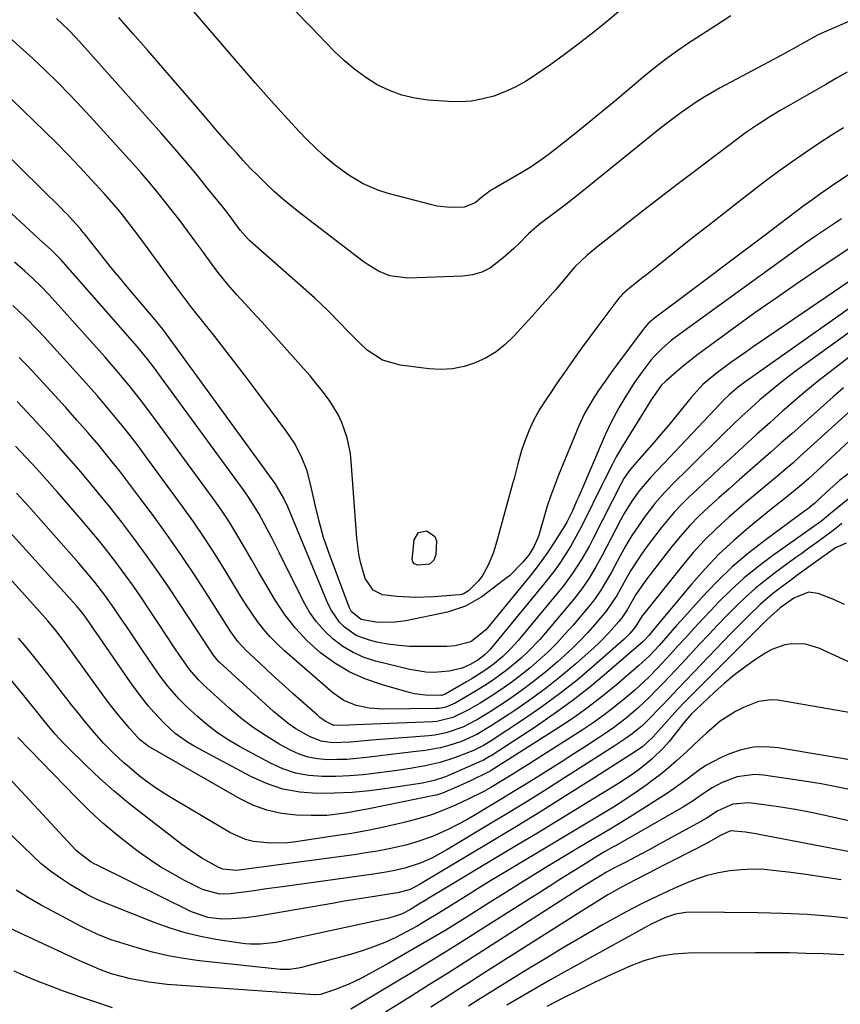
# Model space of a CAD drawing. Units: inches. Extents: x 1889953 to 1895297, y 448466 to 453799.
# Drawn here: x 1891796 to 1892011, y 451664 to 451923 of the extents above; entities that cross this region are included whole.
import ezdxf

# ---------------------------------------------------------------- set-up
doc = ezdxf.new("R2010")
doc.units = ezdxf.units.IN
doc.header["$MEASUREMENT"] = 0
doc.layers.add('7', color=7, linetype='Continuous')
doc.layers.add('8', color=7, linetype='Continuous')

msp = doc.modelspace()

# ---------------------------------------------------------------- linework, layer by layer
at = {"layer": '7', "color": 18}
for points in [[(1892022.77, 451926.92, 1798), (1892006.45, 451919.82, 1798), (1892005.48, 451919.38, 1798), (1892001.74, 451917.33, 1798), (1891999.89, 451916.27, 1798), (1891995.99, 451914.15, 1798), (1891992.76, 451912.41, 1798), (1891991.14, 451911.54, 1798), (1891979.86, 451905.53, 1798), (1891975.63, 451903.11, 1798), (1891973.57, 451901.8, 1798), (1891969.56, 451899.02, 1798), (1891965.66, 451896.09, 1798), (1891963.74, 451894.57, 1798), (1891943.51, 451878.18, 1798), (1891941.42, 451876.51, 1798), (1891939.31, 451874.87, 1798), (1891937.19, 451873.26, 1798), (1891935.04, 451871.67, 1798), (1891932.25, 451869.56, 1798), (1891929.48, 451867.15, 1798), (1891926.88, 451864.55, 1798), (1891925.56, 451863.26, 1798), (1891922.82, 451860.8, 1798), (1891919.43, 451858.23, 1798), (1891917.18, 451857.07, 1798), (1891914.73, 451856.39, 1798), (1891912.17, 451856.02, 1798), (1891897.71, 451855.44, 1798), (1891892.99, 451856.07, 1798), (1891890.02, 451857.31, 1798), (1891887.24, 451858.95, 1798), (1891885.92, 451859.89, 1798), (1891869.39, 451872.59, 1798), (1891867.09, 451874.42, 1798), (1891864.84, 451876.29, 1798), (1891862.65, 451878.23, 1798), (1891860.26, 451880.46, 1798), (1891858.28, 451882.4, 1798), (1891856.34, 451884.36, 1798), (1891854.44, 451886.38, 1798), (1891852.58, 451888.43, 1798), (1891850.75, 451890.5, 1798), (1891848.92, 451892.59, 1798), (1891847.11, 451894.68, 1798), (1891845.3, 451896.78, 1798), (1891841.09, 451901.71, 1798), (1891837.18, 451906.27, 1798), (1891833.25, 451910.81, 1798), (1891829.3, 451915.34, 1798), (1891825.33, 451919.86, 1798), (1891821.62, 451924.07, 1798)], [(1891953.65, 451926.01, 1802), (1891949.32, 451922.42, 1802), (1891945.9, 451919.65, 1802), (1891942.44, 451916.93, 1802), (1891938.9, 451914.31, 1802), (1891935.33, 451911.74, 1802), (1891931.21, 451908.86, 1802), (1891928.63, 451907.22, 1802), (1891925.98, 451905.74, 1802), (1891923.21, 451904.5, 1802), (1891920.36, 451903.41, 1802), (1891917.43, 451902.63, 1802), (1891914.46, 451902.08, 1802), (1891911.46, 451901.89, 1802), (1891908.42, 451901.93, 1802), (1891903.08, 451902.32, 1802), (1891899.57, 451902.82, 1802), (1891896.15, 451903.61, 1802), (1891892.86, 451904.85, 1802), (1891889.67, 451906.39, 1802), (1891886.64, 451908.29, 1802), (1891883.73, 451910.34, 1802), (1891881.02, 451912.64, 1802), (1891878.43, 451915.1, 1802), (1891872.14, 451921.6, 1802), (1891868, 451925.9, 1802)], [(1892013.28, 451909.71, 1796), (1892010.46, 451908.09, 1796), (1892007.65, 451906.47, 1796), (1891997.22, 451900.46, 1796), (1891995.7, 451899.57, 1796), (1891992.69, 451897.75, 1796), (1891989.71, 451895.86, 1796), (1891986.82, 451893.86, 1796), (1891985.4, 451892.81, 1796), (1891972.42, 451883.03, 1796), (1891968.2, 451879.83, 1796), (1891963.99, 451876.61, 1796), (1891959.81, 451873.36, 1796), (1891955.64, 451870.1, 1796), (1891949.76, 451865.48, 1796), (1891947.33, 451863.54, 1796), (1891944.92, 451861.56, 1796), (1891941.55, 451858.34, 1796), (1891938.53, 451854.81, 1796), (1891936.53, 451852.45, 1796), (1891934.5, 451850.1, 1796), (1891932.45, 451847.77, 1796), (1891930.38, 451845.46, 1796), (1891925.59, 451840.18, 1796), (1891923.34, 451838.03, 1796), (1891920.93, 451836.1, 1796), (1891918.27, 451834.52, 1796), (1891915.46, 451833.18, 1796), (1891912.49, 451832.25, 1796), (1891909.49, 451831.64, 1796), (1891906.42, 451831.47, 1796), (1891903.32, 451831.61, 1796), (1891895.66, 451832.55, 1796), (1891891, 451833.87, 1796), (1891886.97, 451836.56, 1796), (1891885.07, 451838.36, 1796), (1891881.66, 451841.77, 1796), (1891880.01, 451843.53, 1796), (1891876.67, 451847, 1796), (1891873.15, 451850.29, 1796), (1891856.17, 451865.34, 1796), (1891855.71, 451865.76, 1796), (1891853.62, 451868.07, 1796), (1891850.75, 451871.96, 1796), (1891849.26, 451873.87, 1796), (1891844.94, 451879.27, 1796), (1891842, 451882.89, 1796), (1891839.02, 451886.48, 1796), (1891835.98, 451890.02, 1796), (1891832.9, 451893.52, 1796), (1891811.35, 451917.73, 1796), (1891810.38, 451918.79, 1796), (1891808.39, 451920.86, 1796), (1891805.27, 451923.82, 1796)], [(1892012.29, 451895.05, 1794), (1892009.06, 451893.01, 1794), (1892005.86, 451890.94, 1794), (1892001.94, 451888.3, 1794), (1891998.56, 451885.95, 1794), (1891995.23, 451883.53, 1794), (1891991.94, 451881.06, 1794), (1891984.85, 451875.61, 1794), (1891980.76, 451872.44, 1794), (1891976.68, 451869.26, 1794), (1891972.63, 451866.06, 1794), (1891968.58, 451862.83, 1794), (1891963.09, 451858.44, 1794), (1891960.5, 451856.37, 1794), (1891959.19, 451855.35, 1794), (1891956.04, 451852.89, 1794), (1891954.21, 451851.29, 1794), (1891953.57, 451850.57, 1794), (1891953.26, 451850.19, 1794), (1891947.41, 451842.51, 1794), (1891945.39, 451839.81, 1794), (1891943.4, 451837.09, 1794), (1891941.45, 451834.34, 1794), (1891939.52, 451831.57, 1794), (1891937.03, 451827.93, 1794), (1891935.14, 451825.15, 1794), (1891934.2, 451823.75, 1794), (1891932.37, 451820.94, 1794), (1891930.76, 451818, 1794), (1891929.53, 451815.28, 1794), (1891928.2, 451811.9, 1794), (1891927.65, 451810.18, 1794), (1891926.67, 451806.67, 1794), (1891925.73, 451803.16, 1794), (1891925.26, 451801.4, 1794), (1891921.24, 451786.6, 1794), (1891920.2, 451783.28, 1794), (1891918.86, 451779.94, 1794), (1891917.22, 451777.07, 1794), (1891916.19, 451775.78, 1794), (1891913.64, 451773.23, 1794), (1891912.52, 451772.48, 1794), (1891911.88, 451772.27, 1794), (1891911.21, 451772.15, 1794), (1891904.52, 451771.6, 1794), (1891899.7, 451771.43, 1794), (1891894.88, 451771.7, 1794), (1891891.05, 451772.18, 1794), (1891888.58, 451773.41, 1794), (1891886.52, 451776.45, 1794), (1891885.28, 451780.76, 1794), (1891884.82, 451782.84, 1794), (1891884.27, 451787.07, 1794), (1891882.82, 451807.23, 1794), (1891882.58, 451809.35, 1794), (1891881.75, 451813.51, 1794), (1891880.38, 451817.54, 1794), (1891879.5, 451819.46, 1794), (1891877.26, 451823.07, 1794), (1891875.21, 451825.79, 1794), (1891873.62, 451827.79, 1794), (1891871.98, 451829.76, 1794), (1891870.29, 451831.69, 1794), (1891859.34, 451843.88, 1794), (1891857.84, 451845.54, 1794), (1891854.83, 451848.84, 1794), (1891852.75, 451851.11, 1794), (1891850.35, 451853.83, 1794), (1891848.07, 451856.65, 1794), (1891846.96, 451858.08, 1794), (1891844.79, 451860.99, 1794), (1891843.73, 451862.46, 1794), (1891841.69, 451865.3, 1794), (1891839.76, 451867.93, 1794), (1891837.81, 451870.55, 1794), (1891835.82, 451873.13, 1794), (1891833.8, 451875.69, 1794), (1891831.73, 451878.22, 1794), (1891829.64, 451880.72, 1794), (1891827.51, 451883.19, 1794), (1891825.34, 451885.63, 1794), (1891815.12, 451896.97, 1794), (1891812.01, 451900.34, 1794), (1891808.85, 451903.67, 1794), (1891805.62, 451906.93, 1794), (1891802.34, 451910.15, 1794), (1891799, 451913.29, 1794), (1891795.61, 451916.39, 1794), (1891792.16, 451919.42, 1794)], [(1892016.54, 451884.58, 1792), (1892010.08, 451880.29, 1792), (1892006, 451877.49, 1792), (1892003.99, 451876.04, 1792), (1892002.01, 451874.57, 1792), (1891991.4, 451866.56, 1792), (1891986.46, 451862.84, 1792), (1891981.52, 451859.13, 1792), (1891976.58, 451855.42, 1792), (1891971.63, 451851.71, 1792), (1891962.58, 451844.94, 1792), (1891962.17, 451844.61, 1792), (1891960.97, 451843.57, 1792), (1891959.58, 451841.98, 1792), (1891952.43, 451832.34, 1792), (1891951.65, 451831.28, 1792), (1891949.36, 451828.07, 1792), (1891947.88, 451825.9, 1792), (1891946.46, 451823.7, 1792), (1891945.06, 451821.4, 1792), (1891944.21, 451819.85, 1792), (1891942.72, 451816.64, 1792), (1891937.34, 451803.64, 1792), (1891936.25, 451800.87, 1792), (1891935.23, 451798.08, 1792), (1891934.3, 451795.25, 1792), (1891933.45, 451792.4, 1792), (1891932.35, 451788.5, 1792), (1891932.07, 451787.6, 1792), (1891930.94, 451785, 1792), (1891929.59, 451782.81, 1792), (1891927.94, 451780.74, 1792), (1891924.46, 451777.2, 1792), (1891923.17, 451776.16, 1792), (1891917.17, 451771.68, 1792), (1891912.89, 451769.17, 1792), (1891908.18, 451767.64, 1792), (1891897.18, 451765.36, 1792), (1891894.41, 451764.94, 1792), (1891889.85, 451764.88, 1792), (1891885.42, 451765.68, 1792), (1891882.91, 451767.73, 1792), (1891882.31, 451768.91, 1792), (1891876.99, 451783.07, 1792), (1891875.54, 451787.26, 1792), (1891874.34, 451791.52, 1792), (1891873.31, 451795.84, 1792), (1891872.4, 451800.18, 1792), (1891871.25, 451804.76, 1792), (1891869.76, 451808.51, 1792), (1891867.87, 451812.08, 1792), (1891865.62, 451815.44, 1792), (1891857.56, 451826.27, 1792), (1891854.93, 451829.76, 1792), (1891852.27, 451833.24, 1792), (1891849.59, 451836.69, 1792), (1891846.88, 451840.13, 1792), (1891843.07, 451844.92, 1792), (1891842.26, 451845.95, 1792), (1891840.65, 451848.02, 1792), (1891838.26, 451851.16, 1792), (1891836.69, 451853.27, 1792), (1891827.17, 451866.22, 1792), (1891824.94, 451869.19, 1792), (1891822.64, 451872.11, 1792), (1891821.46, 451873.55, 1792), (1891819.05, 451876.37, 1792), (1891817.81, 451877.75, 1792), (1891814.41, 451881.47, 1792), (1891811.43, 451884.68, 1792), (1891808.41, 451887.84, 1792), (1891805.34, 451890.96, 1792), (1891802.23, 451894.03, 1792), (1891793.49, 451902.52, 1792)], [(1892014.9, 451863.97, 1788), (1892005.8, 451857.91, 1788), (1892000.17, 451854.11, 1788), (1891994.58, 451850.25, 1788), (1891989.03, 451846.33, 1788), (1891983.52, 451842.35, 1788), (1891975.96, 451836.82, 1788), (1891974.03, 451835.38, 1788), (1891970.25, 451832.38, 1788), (1891968.41, 451830.83, 1788), (1891965.67, 451828.48, 1788), (1891964.38, 451827.21, 1788), (1891961.73, 451823.48, 1788), (1891961.44, 451823.01, 1788), (1891954.17, 451811.3, 1788), (1891952.51, 451808.43, 1788), (1891951.53, 451806.56, 1788), (1891949.35, 451802.25, 1788), (1891948.63, 451800.81, 1788), (1891944.01, 451791.37, 1788), (1891942.89, 451789.18, 1788), (1891940.48, 451784.9, 1788), (1891937.83, 451780.77, 1788), (1891936.43, 451778.75, 1788), (1891933.42, 451774.87, 1788), (1891919.62, 451758.17, 1788), (1891919.24, 451757.72, 1788), (1891918.01, 451756.47, 1788), (1891916.15, 451755, 1788), (1891914.06, 451753.82, 1788), (1891911.96, 451752.89, 1788), (1891908.59, 451752.08, 1788), (1891904.52, 451751.77, 1788), (1891902.4, 451751.81, 1788), (1891898.21, 451752.48, 1788), (1891889.22, 451754.74, 1788), (1891886.2, 451755.72, 1788), (1891883.31, 451756.96, 1788), (1891880.62, 451758.59, 1788), (1891878.06, 451760.47, 1788), (1891875.76, 451762.67, 1788), (1891873.66, 451765.03, 1788), (1891871.87, 451767.63, 1788), (1891870.28, 451770.39, 1788), (1891863.95, 451783.13, 1788), (1891861.81, 451787.35, 1788), (1891860.72, 451789.44, 1788), (1891858.46, 451793.58, 1788), (1891855.95, 451797.58, 1788), (1891854.6, 451799.51, 1788), (1891831.89, 451830.6, 1788), (1891831.03, 451831.76, 1788), (1891829.27, 451834.06, 1788), (1891826.54, 451837.42, 1788), (1891824.66, 451839.61, 1788), (1891806.38, 451860.42, 1788), (1891805.98, 451860.86, 1788), (1891803.89, 451862.93, 1788), (1891800.87, 451865.61, 1788), (1891799.37, 451866.97, 1788), (1891773.88, 451890.56, 1788)], [(1892020.39, 451859.11, 1786), (1891988.57, 451837.38, 1786), (1891986.61, 451836.03, 1786), (1891982.73, 451833.28, 1786), (1891978.83, 451830.42, 1786), (1891975.32, 451827.47, 1786), (1891972.23, 451824.09, 1786), (1891970.01, 451821.29, 1786), (1891968.16, 451819.01, 1786), (1891966.3, 451816.75, 1786), (1891964.4, 451814.51, 1786), (1891962.48, 451812.29, 1786), (1891957.97, 451807.13, 1786), (1891957.37, 451806.47, 1786), (1891955.9, 451804.81, 1786), (1891954.51, 451802.77, 1786), (1891953.81, 451801.49, 1786), (1891946.43, 451786.96, 1786), (1891945.46, 451785.1, 1786), (1891943.39, 451781.47, 1786), (1891941.14, 451777.95, 1786), (1891938.68, 451774.57, 1786), (1891937.37, 451772.94, 1786), (1891926.73, 451760.17, 1786), (1891924.81, 451758.01, 1786), (1891922.74, 451755.98, 1786), (1891920.54, 451754.11, 1786), (1891918.19, 451752.42, 1786), (1891914.4, 451750.01, 1786), (1891913.12, 451749.25, 1786), (1891907.74, 451746.09, 1786), (1891907.35, 451745.9, 1786), (1891906.53, 451745.65, 1786), (1891902.25, 451745.74, 1786), (1891899.45, 451746.15, 1786), (1891898.06, 451746.48, 1786), (1891891, 451748.46, 1786), (1891886.63, 451749.99, 1786), (1891882.44, 451751.85, 1786), (1891878.51, 451754.22, 1786), (1891874.76, 451756.92, 1786), (1891871.15, 451760.19, 1786), (1891868.11, 451763.37, 1786), (1891865.42, 451766.85, 1786), (1891862.96, 451770.53, 1786), (1891862.28, 451771.67, 1786), (1891860.35, 451774.94, 1786), (1891858.44, 451778.21, 1786), (1891856.55, 451781.5, 1786), (1891854.67, 451784.8, 1786), (1891852.75, 451788.06, 1786), (1891850.75, 451791.28, 1786), (1891848.64, 451794.42, 1786), (1891846.46, 451797.52, 1786), (1891830.33, 451819.56, 1786), (1891827.4, 451823.45, 1786), (1891824.37, 451827.27, 1786), (1891821.25, 451831.01, 1786), (1891818.04, 451834.68, 1786), (1891804.15, 451850.24, 1786), (1891803.17, 451851.31, 1786), (1891801.15, 451853.39, 1786), (1891799.05, 451855.38, 1786), (1891796.9, 451857.33, 1786), (1891794.2, 451859.67, 1786)], [(1892024.23, 451854.88, 1784), (1891986.35, 451828.11, 1784), (1891984.67, 451826.85, 1784), (1891982.27, 451824.81, 1784), (1891980.76, 451823.35, 1784), (1891980.03, 451822.6, 1784), (1891965.01, 451806.66, 1784), (1891961.69, 451803.22, 1784), (1891958.6, 451799.57, 1784), (1891956.65, 451796.8, 1784), (1891954.62, 451793.53, 1784), (1891953.7, 451791.84, 1784), (1891948.85, 451782.53, 1784), (1891947.19, 451779.51, 1784), (1891945.4, 451776.56, 1784), (1891943.46, 451773.72, 1784), (1891941.34, 451771.01, 1784), (1891933.92, 451762.18, 1784), (1891932.39, 451760.43, 1784), (1891929.18, 451757.09, 1784), (1891927.5, 451755.5, 1784), (1891923.96, 451752.52, 1784), (1891920.2, 451749.81, 1784), (1891917.93, 451748.33, 1784), (1891914.39, 451746.14, 1784), (1891910.12, 451743.67, 1784), (1891907.73, 451742.63, 1784), (1891906.46, 451742.34, 1784), (1891905.82, 451742.27, 1784), (1891905.17, 451742.24, 1784), (1891891.1, 451742.1, 1784), (1891887.57, 451742.33, 1784), (1891884.12, 451743.06, 1784), (1891880.89, 451744.4, 1784), (1891878.01, 451746.38, 1784), (1891865.21, 451757.45, 1784), (1891863.29, 451759.24, 1784), (1891861.46, 451761.1, 1784), (1891859.77, 451763.09, 1784), (1891858.18, 451765.17, 1784), (1891856.67, 451767.32, 1784), (1891855.21, 451769.5, 1784), (1891853.8, 451771.71, 1784), (1891852.42, 451773.95, 1784), (1891849.82, 451778.28, 1784), (1891847.12, 451782.66, 1784), (1891844.33, 451786.99, 1784), (1891841.42, 451791.24, 1784), (1891838.43, 451795.43, 1784), (1891828.77, 451808.6, 1784), (1891826.73, 451811.33, 1784), (1891824.65, 451814.05, 1784), (1891822.52, 451816.72, 1784), (1891820.37, 451819.37, 1784), (1891818.17, 451821.99, 1784), (1891815.95, 451824.59, 1784), (1891813.69, 451827.15, 1784), (1891811.41, 451829.7, 1784), (1891801.96, 451840.13, 1784), (1891800.39, 451841.82, 1784), (1891797.15, 451845.1, 1784), (1891793.79, 451848.26, 1784)], [(1892024.55, 451848.92, 1782), (1892000.35, 451831.42, 1782), (1891997.78, 451829.5, 1782), (1891995.25, 451827.54, 1782), (1891992.76, 451825.5, 1782), (1891990.32, 451823.43, 1782), (1891987.93, 451821.29, 1782), (1891985.56, 451819.13, 1782), (1891983.23, 451816.92, 1782), (1891980.93, 451814.68, 1782), (1891972.29, 451806.11, 1782), (1891970.89, 451804.73, 1782), (1891968.08, 451801.97, 1782), (1891965.31, 451799.18, 1782), (1891962.72, 451796.23, 1782), (1891960.17, 451792.87, 1782), (1891958.38, 451790.35, 1782), (1891956.67, 451787.77, 1782), (1891955.07, 451785.13, 1782), (1891953.55, 451782.43, 1782), (1891951.25, 451778.11, 1782), (1891949.93, 451775.75, 1782), (1891948.51, 451773.43, 1782), (1891946.98, 451771.2, 1782), (1891946.16, 451770.12, 1782), (1891945.3, 451769.07, 1782), (1891941.17, 451764.19, 1782), (1891939.05, 451761.8, 1782), (1891936.87, 451759.46, 1782), (1891934.6, 451757.21, 1782), (1891932.27, 451755.02, 1782), (1891929.85, 451752.93, 1782), (1891927.38, 451750.92, 1782), (1891924.81, 451749.02, 1782), (1891922.18, 451747.19, 1782), (1891919.67, 451745.53, 1782), (1891916.71, 451743.64, 1782), (1891913.68, 451741.87, 1782), (1891909.55, 451739.85, 1782), (1891905.32, 451738.85, 1782), (1891904.23, 451738.76, 1782), (1891884.04, 451737.94, 1782), (1891882.17, 451737.83, 1782), (1891878.21, 451737.82, 1782), (1891875.96, 451738.95, 1782), (1891874.58, 451739.93, 1782), (1891873.93, 451740.47, 1782), (1891867.53, 451746.14, 1782), (1891865.24, 451748.19, 1782), (1891862.96, 451750.25, 1782), (1891860.71, 451752.33, 1782), (1891858.47, 451754.42, 1782), (1891855.16, 451757.53, 1782), (1891853, 451759.87, 1782), (1891851.14, 451762.45, 1782), (1891845.07, 451771.99, 1782), (1891841.56, 451777.4, 1782), (1891837.97, 451782.75, 1782), (1891834.28, 451788.03, 1782), (1891830.51, 451793.26, 1782), (1891827.23, 451797.7, 1782), (1891824.59, 451801.21, 1782), (1891821.91, 451804.69, 1782), (1891819.16, 451808.11, 1782), (1891816.37, 451811.5, 1782), (1891813.52, 451814.85, 1782), (1891810.65, 451818.16, 1782), (1891807.72, 451821.44, 1782), (1891804.77, 451824.69, 1782), (1891799.79, 451830.09, 1782), (1891797.62, 451832.39, 1782), (1891795.42, 451834.65, 1782)], [(1892012.32, 451826.63, 1778), (1892009.58, 451824.24, 1778), (1891998.71, 451814.56, 1778), (1891995.97, 451812.13, 1778), (1891993.23, 451809.71, 1778), (1891990.48, 451807.29, 1778), (1891987.72, 451804.88, 1778), (1891984.9, 451802.41, 1778), (1891982.22, 451800.04, 1778), (1891979.55, 451797.66, 1778), (1891976.89, 451795.28, 1778), (1891974.3, 451792.82, 1778), (1891971.81, 451790.28, 1778), (1891969.45, 451787.61, 1778), (1891967.18, 451784.86, 1778), (1891960.29, 451776.03, 1778), (1891957.68, 451772.23, 1778), (1891955.38, 451768.23, 1778), (1891954.03, 451766.15, 1778), (1891953.26, 451765.19, 1778), (1891950.52, 451762.08, 1778), (1891948.01, 451759.54, 1778), (1891946.69, 451758.32, 1778), (1891941.89, 451754.05, 1778), (1891938.1, 451750.83, 1778), (1891934.22, 451747.72, 1778), (1891930.21, 451744.77, 1778), (1891926.12, 451741.95, 1778), (1891919.65, 451737.68, 1778), (1891915.85, 451735.4, 1778), (1891911.82, 451733.61, 1778), (1891908.19, 451732.43, 1778), (1891906.25, 451731.91, 1778), (1891902.31, 451731.22, 1778), (1891899.12, 451730.84, 1778), (1891896.21, 451730.48, 1778), (1891893.3, 451730.13, 1778), (1891890.4, 451729.78, 1778), (1891886.8, 451729.34, 1778), (1891884.24, 451729.08, 1778), (1891881.67, 451728.88, 1778), (1891879.1, 451728.8, 1778), (1891876.52, 451728.78, 1778), (1891873.99, 451729, 1778), (1891871.52, 451729.45, 1778), (1891869.15, 451730.26, 1778), (1891866.83, 451731.31, 1778), (1891864.05, 451732.83, 1778), (1891860.49, 451734.95, 1778), (1891857.04, 451737.23, 1778), (1891853.77, 451739.75, 1778), (1891850.61, 451742.44, 1778), (1891843.88, 451748.6, 1778), (1891842.61, 451749.84, 1778), (1891840.3, 451752.51, 1778), (1891839.27, 451753.95, 1778), (1891837.65, 451756.33, 1778), (1891836.35, 451758.26, 1778), (1891833.76, 451762.12, 1778), (1891832.48, 451764.06, 1778), (1891829.67, 451768.31, 1778), (1891827.6, 451771.39, 1778), (1891825.5, 451774.43, 1778), (1891823.33, 451777.44, 1778), (1891821.13, 451780.42, 1778), (1891818.87, 451783.35, 1778), (1891816.57, 451786.25, 1778), (1891814.22, 451789.11, 1778), (1891811.82, 451791.93, 1778), (1891805.49, 451799.22, 1778), (1891802.79, 451802.29, 1778), (1891800.07, 451805.33, 1778), (1891797.3, 451808.34, 1778), (1891794.5, 451811.32, 1778)], [(1892022.87, 451828.46, 1776), (1892000.94, 451808.61, 1776), (1891998.97, 451806.85, 1776), (1891996.98, 451805.11, 1776), (1891994.96, 451803.4, 1776), (1891992.93, 451801.71, 1776), (1891990.89, 451800.02, 1776), (1891988.86, 451798.33, 1776), (1891986.84, 451796.62, 1776), (1891984.83, 451794.9, 1776), (1891982.14, 451792.59, 1776), (1891978.88, 451789.62, 1776), (1891975.73, 451786.54, 1776), (1891972.77, 451783.28, 1776), (1891969.93, 451779.91, 1776), (1891960.11, 451767.59, 1776), (1891959.37, 451766.6, 1776), (1891957.55, 451763.63, 1776), (1891956.11, 451761.97, 1776), (1891955.08, 451760.94, 1776), (1891954.54, 451760.44, 1776), (1891946.69, 451753.53, 1776), (1891942.22, 451749.75, 1776), (1891937.65, 451746.11, 1776), (1891932.93, 451742.66, 1776), (1891928.11, 451739.34, 1776), (1891919.63, 451733.76, 1776), (1891918.97, 451733.34, 1776), (1891917.63, 451732.54, 1776), (1891914.83, 451731.15, 1776), (1891914.11, 451730.86, 1776), (1891910.01, 451729.3, 1776), (1891906.19, 451728.05, 1776), (1891902.27, 451727.16, 1776), (1891898.29, 451726.48, 1776), (1891894.3, 451725.89, 1776), (1891889.5, 451725.23, 1776), (1891885.93, 451724.81, 1776), (1891882.35, 451724.51, 1776), (1891878.76, 451724.36, 1776), (1891875.16, 451724.33, 1776), (1891871.62, 451724.63, 1776), (1891868.17, 451725.26, 1776), (1891864.85, 451726.39, 1776), (1891861.61, 451727.84, 1776), (1891853.37, 451732.29, 1776), (1891850.45, 451734.02, 1776), (1891847.62, 451735.88, 1776), (1891844.94, 451737.95, 1776), (1891842.36, 451740.16, 1776), (1891839.49, 451742.81, 1776), (1891837.41, 451744.84, 1776), (1891834.54, 451748.12, 1776), (1891832.78, 451750.43, 1776), (1891831.94, 451751.61, 1776), (1891827.82, 451757.65, 1776), (1891826.39, 451759.76, 1776), (1891824.97, 451761.86, 1776), (1891823.55, 451763.97, 1776), (1891822.14, 451766.09, 1776), (1891820.52, 451768.5, 1776), (1891817.99, 451772.04, 1776), (1891815.34, 451775.5, 1776), (1891813.98, 451777.19, 1776), (1891811.15, 451780.5, 1776), (1891799.25, 451793.96, 1776), (1891797.03, 451796.45, 1776), (1891794.78, 451798.91, 1776)], [(1892019.93, 451818.28, 1774), (1892003.09, 451802.65, 1774), (1892000.71, 451800.54, 1774), (1891998.23, 451798.53, 1774), (1891995.71, 451796.57, 1774), (1891993.22, 451794.58, 1774), (1891987.45, 451789.91, 1774), (1891983.44, 451786.46, 1774), (1891979.57, 451782.87, 1774), (1891975.92, 451779.04, 1774), (1891972.42, 451775.07, 1774), (1891962.19, 451762.75, 1774), (1891961.13, 451761.47, 1774), (1891959.8, 451760.05, 1774), (1891959.63, 451759.9, 1774), (1891950.71, 451752.14, 1774), (1891946.01, 451748.22, 1774), (1891941.2, 451744.43, 1774), (1891936.24, 451740.84, 1774), (1891931.18, 451737.38, 1774), (1891919.62, 451729.84, 1774), (1891919.23, 451729.6, 1774), (1891917.64, 451728.7, 1774), (1891916.81, 451728.3, 1774), (1891916.39, 451728.11, 1774), (1891907.62, 451724.31, 1774), (1891904.64, 451723.28, 1774), (1891901.56, 451722.64, 1774), (1891892.19, 451721.19, 1774), (1891887.61, 451720.59, 1774), (1891883.02, 451720.15, 1774), (1891878.42, 451719.94, 1774), (1891873.8, 451719.88, 1774), (1891869.26, 451720.27, 1774), (1891864.82, 451721.07, 1774), (1891860.55, 451722.51, 1774), (1891856.39, 451724.36, 1774), (1891841.45, 451732.35, 1774), (1891839.73, 451733.36, 1774), (1891836.51, 451735.67, 1774), (1891833.56, 451738.37, 1774), (1891830.83, 451741.28, 1774), (1891829.49, 451742.83, 1774), (1891826.98, 451746, 1774), (1891824.62, 451749.28, 1774), (1891815.71, 451762.24, 1774), (1891815.26, 451762.89, 1774), (1891813.81, 451765.04, 1774), (1891812.25, 451767.2, 1774), (1891810.54, 451769.24, 1774), (1891792.99, 451788.69, 1774)], [(1892014.98, 451805.09, 1772), (1892011.28, 451802.26, 1772), (1892007.82, 451799.16, 1772), (1892004.82, 451796.29, 1772), (1892002.84, 451794.74, 1772), (1892002.03, 451794.15, 1772), (1891991.97, 451786.76, 1772), (1891987.44, 451783.22, 1772), (1891983.07, 451779.5, 1772), (1891978.93, 451775.52, 1772), (1891974.96, 451771.37, 1772), (1891969.61, 451765.43, 1772), (1891968.43, 451764.11, 1772), (1891966.08, 451761.46, 1772), (1891963.83, 451758.87, 1772), (1891961.27, 451756.11, 1772), (1891958.52, 451753.54, 1772), (1891952.63, 451748.51, 1772), (1891948.91, 451745.46, 1772), (1891945.1, 451742.53, 1772), (1891941.18, 451739.75, 1772), (1891937.17, 451737.09, 1772), (1891919.61, 451725.93, 1772), (1891919.49, 451725.86, 1772), (1891919.26, 451725.72, 1772), (1891918.67, 451725.41, 1772), (1891914.39, 451723.28, 1772), (1891911.33, 451721.88, 1772), (1891906.84, 451720.01, 1772), (1891905.21, 451719.48, 1772), (1891904.65, 451719.35, 1772), (1891887.45, 451715.9, 1772), (1891884.59, 451715.34, 1772), (1891881.73, 451714.83, 1772), (1891880.52, 451714.62, 1772), (1891876.43, 451714.13, 1772), (1891872.31, 451714.07, 1772), (1891868.4, 451714.23, 1772), (1891864.45, 451714.67, 1772), (1891860.62, 451715.48, 1772), (1891856.94, 451716.84, 1772), (1891853.37, 451718.56, 1772), (1891829.41, 451732.35, 1772), (1891828.92, 451732.66, 1772), (1891827.13, 451734.14, 1772), (1891824.43, 451737.06, 1772), (1891821.54, 451740.51, 1772), (1891819.45, 451743.17, 1772), (1891818.44, 451744.52, 1772), (1891817.44, 451745.88, 1772), (1891809.07, 451757.49, 1772), (1891807.1, 451760.15, 1772), (1891805.06, 451762.76, 1772), (1891802.94, 451765.31, 1772), (1891800.76, 451767.8, 1772), (1891786.68, 451783.35, 1772)], [(1892011.9, 451790.9, 1768), (1892010.44, 451789.72, 1768), (1892008.95, 451788.56, 1768), (1892005.92, 451786.35, 1768), (1892002.85, 451784.18, 1768), (1892001.33, 451783.08, 1768), (1891999.8, 451781.98, 1768), (1891994.43, 451778.06, 1768), (1891991.71, 451775.97, 1768), (1891989.07, 451773.81, 1768), (1891986.53, 451771.52, 1768), (1891984.07, 451769.15, 1768), (1891981.67, 451766.7, 1768), (1891979.28, 451764.24, 1768), (1891976.92, 451761.76, 1768), (1891974.57, 451759.27, 1768), (1891969.86, 451754.2, 1768), (1891968.21, 451752.45, 1768), (1891964.92, 451748.96, 1768), (1891963.26, 451747.23, 1768), (1891961.36, 451745.29, 1768), (1891958.33, 451742.42, 1768), (1891955.17, 451739.7, 1768), (1891951.84, 451737.18, 1768), (1891950.12, 451736, 1768), (1891947.51, 451734.27, 1768), (1891944.45, 451732.27, 1768), (1891941.38, 451730.29, 1768), (1891938.29, 451728.32, 1768), (1891935.2, 451726.37, 1768), (1891931.48, 451724.05, 1768), (1891928.46, 451722.18, 1768), (1891925.44, 451720.32, 1768), (1891922.4, 451718.47, 1768), (1891919.36, 451716.64, 1768), (1891915.16, 451714.12, 1768), (1891913.02, 451712.89, 1768), (1891908.66, 451710.6, 1768), (1891904.16, 451708.58, 1768), (1891899.51, 451706.98, 1768), (1891897.14, 451706.34, 1768), (1891892.82, 451705.37, 1768), (1891889.76, 451704.76, 1768), (1891886.69, 451704.24, 1768), (1891883.61, 451703.78, 1768), (1891853.25, 451699.69, 1768), (1891852.54, 451699.62, 1768), (1891849.05, 451699.96, 1768), (1891847.76, 451700.51, 1768), (1891843.49, 451702.92, 1768), (1891839.96, 451705.23, 1768), (1891838.26, 451706.47, 1768), (1891828.11, 451714.26, 1768), (1891824.22, 451717.36, 1768), (1891820.4, 451720.55, 1768), (1891816.69, 451723.88, 1768), (1891813.07, 451727.29, 1768), (1891808.17, 451732.06, 1768), (1891807.07, 451733.17, 1768), (1891804.95, 451735.47, 1768), (1891801.94, 451739.08, 1768), (1891799.99, 451741.53, 1768), (1891799.15, 451742.59, 1768), (1891796.35, 451746.09, 1768), (1891793.51, 451749.55, 1768)], [(1891904.8, 451787.49, 1796), (1891905.24, 451786.35, 1796), (1891905.09, 451782.73, 1796), (1891904.55, 451781.28, 1796), (1891903.43, 451780.25, 1796), (1891900.35, 451780, 1796), (1891899.4, 451780.34, 1796), (1891898.99, 451780.81, 1796), (1891898.88, 451781.42, 1796), (1891899.35, 451786.61, 1796), (1891900.49, 451788.57, 1796), (1891902.72, 451788.97, 1796), (1891904.8, 451787.49, 1796)], [(1892013.03, 451785.75, 1766), (1892010.25, 451784.5, 1766), (1892009.59, 451784.06, 1766), (1892005.08, 451780.85, 1766), (1892002.87, 451779.26, 1766), (1892000.66, 451777.66, 1766), (1891998.47, 451776.04, 1766), (1891995.39, 451773.74, 1766), (1891993.69, 451772.4, 1766), (1891990.4, 451769.58, 1766), (1891987.27, 451766.58, 1766), (1891985.73, 451765.05, 1766), (1891982.69, 451761.95, 1766), (1891972.95, 451751.85, 1766), (1891970.77, 451749.57, 1766), (1891968.59, 451747.3, 1766), (1891966.42, 451745.01, 1766), (1891964.25, 451742.72, 1766), (1891960.89, 451739.16, 1766), (1891959.39, 451737.69, 1766), (1891956.66, 451735.51, 1766), (1891954.9, 451734.32, 1766), (1891951.96, 451732.39, 1766), (1891938.9, 451724.01, 1766), (1891934.01, 451720.9, 1766), (1891929.1, 451717.82, 1766), (1891924.17, 451714.79, 1766), (1891919.22, 451711.79, 1766), (1891908, 451705.05, 1766), (1891904, 451702.87, 1766), (1891901.24, 451701.63, 1766), (1891896.91, 451700.25, 1766), (1891894.28, 451699.66, 1766), (1891892.4, 451699.28, 1766), (1891888.63, 451698.67, 1766), (1891865.31, 451695.43, 1766), (1891862.62, 451695.06, 1766), (1891859.93, 451694.69, 1766), (1891857.25, 451694.31, 1766), (1891854.56, 451693.94, 1766), (1891851.07, 451693.46, 1766), (1891848.23, 451693.38, 1766), (1891843.69, 451694.65, 1766), (1891838.98, 451697.02, 1766), (1891835.83, 451698.72, 1766), (1891832.74, 451700.53, 1766), (1891829.75, 451702.5, 1766), (1891826.83, 451704.58, 1766), (1891824.89, 451706.05, 1766), (1891821.12, 451709.02, 1766), (1891817.45, 451712.12, 1766), (1891813.93, 451715.37, 1766), (1891810.5, 451718.74, 1766), (1891795.07, 451734.67, 1766)], [(1892012.61, 451769.66, 1764), (1892009.51, 451771.04, 1764), (1892005.66, 451772.48, 1764), (1892003.15, 451772.84, 1764), (1891999.25, 451771.3, 1764), (1891995.64, 451768.75, 1764), (1891993.1, 451766.49, 1764), (1891991.88, 451765.31, 1764), (1891991.27, 451764.71, 1764), (1891974.06, 451747.56, 1764), (1891972.3, 451745.78, 1764), (1891970.56, 451743.98, 1764), (1891968.85, 451742.15, 1764), (1891967.16, 451740.3, 1764), (1891965.14, 451738.05, 1764), (1891962.16, 451734.7, 1764), (1891959.44, 451732.21, 1764), (1891958.25, 451731.35, 1764), (1891957.63, 451730.94, 1764), (1891945.9, 451723.45, 1764), (1891939.39, 451719.33, 1764), (1891932.86, 451715.25, 1764), (1891926.3, 451711.23, 1764), (1891919.71, 451707.25, 1764), (1891900.81, 451695.93, 1764), (1891898.31, 451694.66, 1764), (1891896.43, 451694.09, 1764), (1891895.04, 451693.79, 1764), (1891894.35, 451693.66, 1764), (1891889.46, 451692.89, 1764), (1891886.67, 451692.44, 1764), (1891883.87, 451691.99, 1764), (1891881.08, 451691.53, 1764), (1891878.3, 451691.06, 1764), (1891858.88, 451687.73, 1764), (1891857, 451687.44, 1764), (1891855.12, 451687.2, 1764), (1891851.34, 451686.91, 1764), (1891848.8, 451686.85, 1764), (1891845.12, 451687.28, 1764), (1891840.82, 451688.74, 1764), (1891815.99, 451701.01, 1764), (1891815.79, 451701.11, 1764), (1891815.39, 451701.3, 1764), (1891814.42, 451701.83, 1764), (1891811.02, 451704.35, 1764), (1891810.36, 451705.02, 1764), (1891789.41, 451727.56, 1764)], [(1892014.46, 451754.17, 1762), (1892005.84, 451758.11, 1762), (1892002.36, 451759.18, 1762), (1891998.72, 451759.31, 1762), (1891996.91, 451759.01, 1762), (1891993.49, 451757.8, 1762), (1891991.88, 451756.9, 1762), (1891989.22, 451755.14, 1762), (1891986.38, 451753.16, 1762), (1891983.61, 451751.08, 1762), (1891980.96, 451748.87, 1762), (1891978.37, 451746.57, 1762), (1891973.35, 451741.85, 1762), (1891972.38, 451740.89, 1762), (1891970.16, 451738.27, 1762), (1891969.73, 451737.74, 1762), (1891966.42, 451733.6, 1762), (1891965.01, 451731.95, 1762), (1891961.93, 451728.9, 1762), (1891958.53, 451726.18, 1762), (1891956.77, 451724.9, 1762), (1891953.13, 451722.51, 1762), (1891946.85, 451718.63, 1762), (1891941.84, 451715.56, 1762), (1891936.83, 451712.5, 1762), (1891931.8, 451709.46, 1762), (1891926.77, 451706.44, 1762), (1891903.19, 451692.36, 1762), (1891902.22, 451691.77, 1762), (1891900.61, 451690.78, 1762), (1891898.4, 451689.41, 1762), (1891896.04, 451688.18, 1762), (1891892.69, 451687.07, 1762), (1891864.25, 451680.98, 1762), (1891862.94, 451680.73, 1762), (1891858.96, 451680.26, 1762), (1891856.3, 451680.25, 1762), (1891854.97, 451680.35, 1762), (1891853.65, 451680.51, 1762), (1891847.2, 451681.52, 1762), (1891843.12, 451682.29, 1762), (1891839.09, 451683.24, 1762), (1891835.13, 451684.46, 1762), (1891831.22, 451685.85, 1762), (1891818.4, 451690.91, 1762), (1891815.74, 451692.05, 1762), (1891814.45, 451692.68, 1762), (1891813.81, 451693.03, 1762), (1891813.18, 451693.38, 1762), (1891808.95, 451695.88, 1762), (1891806.28, 451697.59, 1762), (1891803.7, 451699.42, 1762), (1891801.26, 451701.43, 1762), (1891798.92, 451703.56, 1762), (1891791.25, 451711.04, 1762)], [(1892018.67, 451727.98, 1758), (1891995.18, 451731.94, 1758), (1891991.88, 451732.2, 1758), (1891988.63, 451732.08, 1758), (1891985.45, 451731.4, 1758), (1891982.32, 451730.33, 1758), (1891979.99, 451729.31, 1758), (1891976.27, 451727.36, 1758), (1891974.53, 451726.2, 1758), (1891971.18, 451723.65, 1758), (1891967.76, 451721.18, 1758), (1891966, 451720.02, 1758), (1891956.93, 451714.21, 1758), (1891952.95, 451711.72, 1758), (1891950.94, 451710.51, 1758), (1891946.89, 451708.13, 1758), (1891942.85, 451705.74, 1758), (1891940.84, 451704.53, 1758), (1891934.74, 451700.84, 1758), (1891932.89, 451699.71, 1758), (1891929.21, 451697.45, 1758), (1891927.37, 451696.31, 1758), (1891923.71, 451694.02, 1758), (1891920.05, 451691.72, 1758), (1891912.6, 451687.02, 1758), (1891907.68, 451683.98, 1758), (1891902.73, 451681, 1758), (1891897.72, 451678.11, 1758), (1891892.68, 451675.29, 1758), (1891885.49, 451671.35, 1758), (1891882.02, 451669.64, 1758), (1891878.43, 451668.22, 1758), (1891874.75, 451666.99, 1758), (1891873.43, 451666.91, 1758), (1891873.16, 451666.93, 1758), (1891834.41, 451669.67, 1758), (1891829.54, 451670.22, 1758), (1891824.72, 451671.14, 1758), (1891819.98, 451672.39, 1758), (1891816.82, 451673.52, 1758), (1891815.27, 451674.17, 1758), (1891812.18, 451675.5, 1758), (1891810.65, 451676.2, 1758), (1891786.37, 451687.43, 1758)], [(1892015.21, 451720.64, 1756), (1892010.83, 451721.58, 1756), (1892006.42, 451722.4, 1756), (1892002, 451723.13, 1756), (1891991.32, 451724.73, 1756), (1891988.95, 451724.87, 1756), (1891984.34, 451724.25, 1756), (1891980.42, 451722.75, 1756), (1891977.74, 451721.38, 1756), (1891975.23, 451719.71, 1756), (1891972.76, 451717.98, 1756), (1891970.19, 451716.4, 1756), (1891952.31, 451706.16, 1756), (1891951.74, 451705.83, 1756), (1891949.44, 451704.53, 1756), (1891947.73, 451703.52, 1756), (1891944.07, 451701.24, 1756), (1891939.98, 451698.65, 1756), (1891937.45, 451697.05, 1756), (1891934.93, 451695.45, 1756), (1891932.41, 451693.85, 1756), (1891929.89, 451692.25, 1756), (1891917.04, 451684.1, 1756), (1891911.22, 451680.44, 1756), (1891905.39, 451676.82, 1756), (1891899.53, 451673.24, 1756), (1891893.65, 451669.7, 1756), (1891882.72, 451663.16, 1756)], [(1892016.8, 451712.03, 1754), (1892007.08, 451714.18, 1754), (1892003.35, 451714.95, 1754), (1891999.62, 451715.66, 1754), (1891995.86, 451716.27, 1754), (1891992.1, 451716.82, 1754), (1891987.45, 451717.43, 1754), (1891983.22, 451717.11, 1754), (1891979.23, 451715.37, 1754), (1891976.2, 451713.35, 1754), (1891974.62, 451712.42, 1754), (1891963.24, 451706.19, 1754), (1891961.2, 451705.09, 1754), (1891959.16, 451704, 1754), (1891955.05, 451701.86, 1754), (1891951.94, 451700.27, 1754), (1891949.95, 451699.17, 1754), (1891947.26, 451697.57, 1754), (1891944.84, 451696.08, 1754), (1891943.64, 451695.32, 1754), (1891917.43, 451678.51, 1754), (1891912.77, 451675.53, 1754), (1891908.11, 451672.57, 1754), (1891903.43, 451669.62, 1754), (1891898.75, 451666.68, 1754), (1891891.87, 451662.37, 1754)], [(1892022.72, 451702.87, 1752), (1891990.57, 451709.06, 1752), (1891989.24, 451709.3, 1752), (1891986.58, 451709.71, 1752), (1891982.59, 451710.07, 1752), (1891979.94, 451708.82, 1752), (1891976.73, 451707.02, 1752), (1891973.75, 451705.43, 1752), (1891970.74, 451703.9, 1752), (1891968.54, 451702.81, 1752), (1891965.07, 451701.06, 1752), (1891963.35, 451700.17, 1752), (1891957.61, 451697.2, 1752), (1891953.96, 451695.24, 1752), (1891950.36, 451693.19, 1752), (1891946.8, 451691.06, 1752), (1891943.28, 451688.87, 1752), (1891918, 451672.81, 1752), (1891914.43, 451670.54, 1752), (1891910.87, 451668.25, 1752), (1891907.31, 451665.95, 1752), (1891903.77, 451663.65, 1752)], [(1892015.68, 451686.81, 1748), (1892009.21, 451687.49, 1748), (1892002.74, 451688.02, 1748), (1891996.26, 451688.33, 1748), (1891989.76, 451688.5, 1748), (1891972.27, 451688.66, 1748), (1891970.88, 451688.6, 1748), (1891968.16, 451688.16, 1748), (1891965.52, 451687.29, 1748), (1891961.74, 451685.52, 1748), (1891938.83, 451672.86, 1748), (1891935.04, 451670.74, 1748), (1891931.27, 451668.58, 1748), (1891927.52, 451666.39, 1748), (1891923.79, 451664.17, 1748)], [(1892012.46, 451677.47, 1746), (1892007.02, 451677.69, 1746), (1892002.55, 451677.83, 1746), (1891998.08, 451677.93, 1746), (1891993.61, 451677.98, 1746), (1891989.14, 451677.98, 1746), (1891971.57, 451677.89, 1746), (1891967.67, 451677.66, 1746), (1891963.81, 451677.01, 1746), (1891960.04, 451675.96, 1746), (1891956.39, 451674.53, 1746), (1891951.32, 451672.23, 1746), (1891947.02, 451670.23, 1746), (1891942.74, 451668.17, 1746), (1891938.5, 451666.02, 1746), (1891934.3, 451663.82, 1746)], [(1891819.99, 451663.54, 1756), (1891815.33, 451665.04, 1756), (1891811.36, 451666.39, 1756), (1891806.87, 451667.98, 1756), (1891803.65, 451669.18, 1756), (1891800.46, 451670.43, 1756), (1891797.3, 451671.75, 1756), (1891794.15, 451673.13, 1756)]]:
    msp.add_polyline3d(points, dxfattribs=at)
at = {"layer": '8', "color": 18}
for points in [[(1891982.66, 451924.49, 1800), (1891978.65, 451921.91, 1800), (1891971.3, 451917.1, 1800), (1891968.42, 451915.14, 1800), (1891965.59, 451913.12, 1800), (1891962.83, 451910.99, 1800), (1891960.13, 451908.8, 1800), (1891952.06, 451902, 1800), (1891948.72, 451899.22, 1800), (1891945.35, 451896.45, 1800), (1891941.97, 451893.72, 1800), (1891938.56, 451891.01, 1800), (1891934.94, 451888.17, 1800), (1891933.3, 451886.93, 1800), (1891929.92, 451884.63, 1800), (1891928.17, 451883.56, 1800), (1891919.39, 451878.45, 1800), (1891917.11, 451876.72, 1800), (1891915.44, 451875.27, 1800), (1891912.54, 451874.13, 1800), (1891908.88, 451874.06, 1800), (1891905.39, 451874.45, 1800), (1891903.66, 451874.83, 1800), (1891892.28, 451877.85, 1800), (1891890.1, 451878.53, 1800), (1891885.91, 451880.3, 1800), (1891881.97, 451882.64, 1800), (1891878.31, 451885.37, 1800), (1891875.54, 451887.79, 1800), (1891873.36, 451889.83, 1800), (1891871.22, 451891.91, 1800), (1891869.14, 451894.05, 1800), (1891867.1, 451896.24, 1800), (1891864.32, 451899.3, 1800), (1891860.94, 451903.05, 1800), (1891857.58, 451906.83, 1800), (1891854.26, 451910.65, 1800), (1891850.96, 451914.48, 1800), (1891835.55, 451932.61, 1800)], [(1892011.77, 451871.12, 1790), (1892008.11, 451868.68, 1790), (1892004.47, 451866.2, 1790), (1892002.67, 451864.93, 1790), (1892000.88, 451863.65, 1790), (1891969.34, 451840.86, 1790), (1891966.98, 451839.05, 1790), (1891964.73, 451837.1, 1790), (1891962.64, 451834.99, 1790), (1891961.67, 451833.87, 1790), (1891959.51, 451831.07, 1790), (1891957.25, 451827.92, 1790), (1891954.76, 451824.01, 1790), (1891953.2, 451821.33, 1790), (1891951.07, 451817.21, 1790), (1891949.75, 451814.41, 1790), (1891949.13, 451812.99, 1790), (1891942.67, 451798.04, 1790), (1891942.12, 451796.78, 1790), (1891940.99, 451794.29, 1790), (1891939.61, 451791.46, 1790), (1891938.68, 451789.8, 1790), (1891938.17, 451788.98, 1790), (1891935.87, 451785.43, 1790), (1891934.44, 451783.31, 1790), (1891932.97, 451781.23, 1790), (1891931.44, 451779.19, 1790), (1891929.85, 451777.19, 1790), (1891918.75, 451763.59, 1790), (1891918.11, 451762.85, 1790), (1891914.29, 451759.83, 1790), (1891910.13, 451758.74, 1790), (1891907.97, 451758.6, 1790), (1891901.12, 451758.53, 1790), (1891898.21, 451758.6, 1790), (1891895.31, 451758.8, 1790), (1891892.43, 451759.21, 1790), (1891889.56, 451759.75, 1790), (1891887.59, 451760.2, 1790), (1891884.09, 451761.49, 1790), (1891881.03, 451763.63, 1790), (1891879.73, 451764.99, 1790), (1891877.58, 451768.05, 1790), (1891876.74, 451769.75, 1790), (1891866.1, 451795.32, 1790), (1891865.03, 451797.69, 1790), (1891862.84, 451801.42, 1790), (1891833.47, 451841.7, 1790), (1891833.2, 451842.06, 1790), (1891832.38, 451843.12, 1790), (1891831.25, 451844.5, 1790), (1891823.86, 451853.22, 1790), (1891821.85, 451855.62, 1790), (1891819.85, 451858.03, 1790), (1891817.88, 451860.47, 1790), (1891815.93, 451862.91, 1790), (1891812.6, 451867.13, 1790), (1891812.32, 451867.48, 1790), (1891811.48, 451868.54, 1790), (1891809.49, 451870.78, 1790), (1891808.04, 451872.31, 1790), (1891807.3, 451873.06, 1790), (1891806.55, 451873.81, 1790), (1891779.74, 451900.16, 1790)], [(1892013.79, 451834.69, 1780), (1892009.58, 451831.49, 1780), (1892005.43, 451828.21, 1780), (1892001.36, 451824.84, 1780), (1891997.35, 451821.39, 1780), (1891996.39, 451820.55, 1780), (1891992.91, 451817.46, 1780), (1891989.44, 451814.35, 1780), (1891986, 451811.22, 1780), (1891982.58, 451808.06, 1780), (1891979.81, 451805.48, 1780), (1891977.79, 451803.6, 1780), (1891975.77, 451801.72, 1780), (1891973.75, 451799.83, 1780), (1891971.74, 451797.95, 1780), (1891969.78, 451796.01, 1780), (1891967.89, 451794.02, 1780), (1891966.1, 451791.93, 1780), (1891964.37, 451789.78, 1780), (1891960.45, 451784.63, 1780), (1891958.99, 451782.63, 1780), (1891956.3, 451778.48, 1780), (1891955.06, 451776.33, 1780), (1891953.63, 451773.71, 1780), (1891952.66, 451771.99, 1780), (1891949.9, 451767.9, 1780), (1891946.87, 451764.32, 1780), (1891944.98, 451762.2, 1780), (1891943.04, 451760.14, 1780), (1891941.02, 451758.15, 1780), (1891938.94, 451756.21, 1780), (1891937.08, 451754.54, 1780), (1891933.97, 451751.88, 1780), (1891930.8, 451749.32, 1780), (1891927.51, 451746.9, 1780), (1891924.15, 451744.57, 1780), (1891919.66, 451741.6, 1780), (1891918.46, 451740.83, 1780), (1891916.01, 451739.34, 1780), (1891912.2, 451737.37, 1780), (1891907.83, 451735.87, 1780), (1891904.81, 451735.28, 1780), (1891903.27, 451735.11, 1780), (1891891.72, 451734.22, 1780), (1891888.14, 451733.92, 1780), (1891884.57, 451733.57, 1780), (1891882.54, 451733.38, 1780), (1891877.88, 451733.23, 1780), (1891874.87, 451733.64, 1780), (1891872.04, 451734.77, 1780), (1891868.26, 451736.95, 1780), (1891866.2, 451738.33, 1780), (1891862.34, 451741.46, 1780), (1891848.24, 451754.36, 1780), (1891848.01, 451754.58, 1780), (1891847.56, 451755.04, 1780), (1891846.58, 451756.28, 1780), (1891844.62, 451759.21, 1780), (1891844.16, 451759.9, 1780), (1891837.61, 451769.9, 1780), (1891834.69, 451774.26, 1780), (1891831.73, 451778.59, 1780), (1891828.69, 451782.86, 1780), (1891825.6, 451787.1, 1780), (1891822.42, 451791.27, 1780), (1891819.2, 451795.41, 1780), (1891815.89, 451799.47, 1780), (1891812.53, 451803.5, 1780), (1891811.72, 451804.44, 1780), (1891808.55, 451808.1, 1780), (1891805.35, 451811.74, 1780), (1891802.09, 451815.33, 1780), (1891798.81, 451818.9, 1780), (1891797.66, 451820.13, 1780), (1891794.89, 451823.02, 1780)], [(1892020.16, 451802.69, 1770), (1892010.76, 451795.06, 1770), (1892008.94, 451793.53, 1770), (1892006.6, 451791.61, 1770), (1892003.89, 451789.72, 1770), (1891993.4, 451782.26, 1770), (1891989.72, 451779.48, 1770), (1891986.15, 451776.57, 1770), (1891982.76, 451773.45, 1770), (1891979.48, 451770.21, 1770), (1891977.49, 451768.12, 1770), (1891975.3, 451765.81, 1770), (1891973.13, 451763.49, 1770), (1891970.98, 451761.15, 1770), (1891968.84, 451758.8, 1770), (1891966.82, 451756.55, 1770), (1891963.42, 451752.88, 1770), (1891961.09, 451750.5, 1770), (1891957.41, 451747.12, 1770), (1891954.67, 451744.79, 1770), (1891951.99, 451742.61, 1770), (1891949.26, 451740.49, 1770), (1891946.44, 451738.49, 1770), (1891943.57, 451736.57, 1770), (1891931.04, 451728.55, 1770), (1891929.51, 451727.58, 1770), (1891927.97, 451726.61, 1770), (1891924.87, 451724.71, 1770), (1891922.88, 451723.51, 1770), (1891919.51, 451721.48, 1770), (1891917.74, 451720.46, 1770), (1891913.59, 451718.36, 1770), (1891910.21, 451716.83, 1770), (1891907.08, 451715.52, 1770), (1891903.91, 451714.32, 1770), (1891900.67, 451713.32, 1770), (1891897.38, 451712.43, 1770), (1891895.6, 451712.01, 1770), (1891891.38, 451711.06, 1770), (1891887.14, 451710.18, 1770), (1891882.89, 451709.41, 1770), (1891878.62, 451708.72, 1770), (1891868.25, 451707.17, 1770), (1891866.01, 451706.91, 1770), (1891861.53, 451706.79, 1770), (1891857.09, 451707.27, 1770), (1891854.95, 451707.81, 1770), (1891850.9, 451709.63, 1770), (1891835.77, 451718.54, 1770), (1891833.51, 451719.94, 1770), (1891831.29, 451721.4, 1770), (1891829.14, 451722.96, 1770), (1891827.03, 451724.58, 1770), (1891824.35, 451726.78, 1770), (1891822.94, 451727.99, 1770), (1891820.22, 451730.51, 1770), (1891817.62, 451733.16, 1770), (1891816.38, 451734.54, 1770), (1891814.19, 451737.12, 1770), (1891812.52, 451739.14, 1770), (1891810.86, 451741.17, 1770), (1891809.23, 451743.23, 1770), (1891806.25, 451747.09, 1770), (1891803.95, 451750.05, 1770), (1891801.63, 451753, 1770), (1891799.28, 451755.92, 1770), (1891796.91, 451758.83, 1770), (1891795.3, 451760.78, 1770)], [(1892014.82, 451741, 1760), (1891995.04, 451744.41, 1760), (1891993.32, 451744.55, 1760), (1891989.97, 451744.14, 1760), (1891986, 451742.54, 1760), (1891983.88, 451741.47, 1760), (1891979.9, 451738.9, 1760), (1891976.26, 451735.81, 1760), (1891974.5, 451734.19, 1760), (1891971.02, 451730.9, 1760), (1891968.42, 451728.46, 1760), (1891966.33, 451726.62, 1760), (1891964.16, 451724.89, 1760), (1891961.94, 451723.21, 1760), (1891960.67, 451722.29, 1760), (1891957.74, 451720.24, 1760), (1891954.79, 451718.24, 1760), (1891951.78, 451716.31, 1760), (1891947.86, 451713.91, 1760), (1891944.36, 451711.81, 1760), (1891940.86, 451709.71, 1760), (1891937.35, 451707.6, 1760), (1891933.85, 451705.5, 1760), (1891919.05, 451696.62, 1760), (1891915.76, 451694.62, 1760), (1891913.57, 451693.27, 1760), (1891910.31, 451691.23, 1760), (1891905.64, 451688.29, 1760), (1891902.92, 451686.63, 1760), (1891900.16, 451685.02, 1760), (1891897.35, 451683.51, 1760), (1891894.51, 451682.05, 1760), (1891891.61, 451680.72, 1760), (1891888.67, 451679.52, 1760), (1891885.66, 451678.48, 1760), (1891882.61, 451677.56, 1760), (1891869.74, 451674.1, 1760), (1891868.96, 451673.92, 1760), (1891866.6, 451673.59, 1760), (1891865, 451673.56, 1760), (1891864.2, 451673.6, 1760), (1891863.41, 451673.66, 1760), (1891842.85, 451675.88, 1760), (1891838.71, 451676.45, 1760), (1891834.6, 451677.18, 1760), (1891830.54, 451678.15, 1760), (1891826.51, 451679.27, 1760), (1891820.83, 451681.05, 1760), (1891819.67, 451681.43, 1760), (1891816.29, 451682.74, 1760), (1891814.08, 451683.76, 1760), (1891813, 451684.29, 1760), (1891811.92, 451684.85, 1760), (1891801.22, 451690.48, 1760), (1891797.88, 451692.4, 1760), (1891794.64, 451694.46, 1760)], [(1892011.68, 451697.16, 1750), (1892007.05, 451697.89, 1750), (1892002.4, 451698.55, 1750), (1891997.75, 451699.18, 1750), (1891994.49, 451699.59, 1750), (1891991.46, 451699.86, 1750), (1891988.44, 451699.96, 1750), (1891985.42, 451699.83, 1750), (1891982.4, 451699.53, 1750), (1891979.42, 451698.98, 1750), (1891976.48, 451698.28, 1750), (1891973.61, 451697.34, 1750), (1891970.79, 451696.23, 1750), (1891967.72, 451694.88, 1750), (1891963.42, 451692.91, 1750), (1891959.18, 451690.85, 1750), (1891954.99, 451688.67, 1750), (1891950.85, 451686.4, 1750), (1891948.92, 451685.3, 1750), (1891943.86, 451682.39, 1750), (1891938.82, 451679.44, 1750), (1891933.82, 451676.43, 1750), (1891928.83, 451673.39, 1750), (1891918.66, 451667.1, 1750), (1891916.14, 451665.52, 1750), (1891913.64, 451663.92, 1750)]]:
    msp.add_polyline3d(points, dxfattribs=at)

doc.saveas('drawing.dxf')
